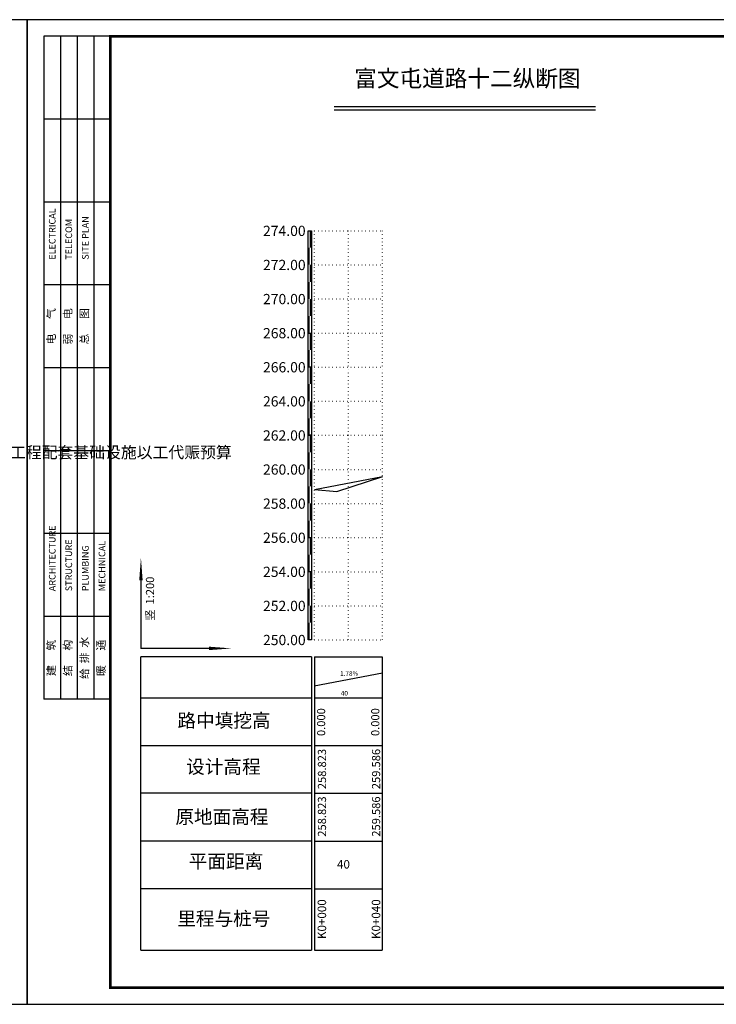
# Model space of a CAD drawing. Units: metres. Extents: x 435978 to 873337, y 5070041 to 10150047.
# Drawn here: x 450981 to 451191, y 5071688 to 5071985 of the extents above; entities that cross this region are included whole.
import ezdxf
from ezdxf.enums import TextEntityAlignment as Align

# ---------------------------------------------------------------- set-up
doc = ezdxf.new("R2010")
doc.units = ezdxf.units.M
doc.linetypes.add('DOT', pattern=[6.35, 0, -6.35])
for name, color, linetype in [('DMZBWG', 8, 'DOT'), ('GPSCOMMON', 7, 'Continuous'), ('TK', 4, 'Continuous'), ('U-ANNO-TTLB', 7, 'Continuous')]:
    doc.layers.add(name, color=color, linetype=linetype)
doc.styles.add('宋体', font='txt')

msp = doc.modelspace()

# ---------------------------------------------------------------- linework, layer by layer
at = {"lineweight": -3}
for p, q in [((451075.5706, 5071958.56), (451154.3173, 5071958.56)), ((451075.5706, 5071957.5744), (451154.3173, 5071957.5744))]:
    msp.add_line(p, q, dxfattribs=at)
for p, q in [((451017.2712, 5071741.0869), (451017.2712, 5071792.5087)), ((451068.693, 5071792.5087), (451068.693, 5071704.0632)), ((451069.5669, 5071792.5087), (451069.5669, 5071765.7693)), ((451089.9813, 5071792.5087), (451089.9813, 5071704.0632)), ((451069.5669, 5071765.7693), (451069.5669, 5071704.0632)), ((451017.2712, 5071704.0632), (451017.2712, 5071755.485))]:
    msp.add_line(p, q)
at = {"color": 0, "lineweight": -3}
msp.add_line((451069.5669, 5071792.5087), (451069.5669, 5071788.9778), dxfattribs=at)
at = {"color": 7, "lineweight": -3}
for p, q in [((451017.2712, 5071765.7693), (451068.693, 5071765.7693)), ((451068.693, 5071751.3712), (451017.2712, 5071751.3712)), ((451068.693, 5071736.9731), (451017.2712, 5071736.9731)), ((451068.693, 5071722.575), (451017.2712, 5071722.575))]:
    msp.add_line(p, q, dxfattribs=at)
at = {"color": 2}
msp.add_lwpolyline([(451069.5669, 5071843.0203), (451076.3494, 5071842.3724), (451090.2333, 5071846.9438)], dxfattribs=at)
at = {"color": 6}
msp.add_lwpolyline([(451069.5669, 5071843.0203), (451090.1356, 5071846.9116)], dxfattribs=at)
at = {"color": 0}
msp.add_lwpolyline([(451069.487, 5071783.7923), (451090.0557, 5071787.6836)], dxfattribs=at)
at = {"layer": 'DMZBWG', "ltscale": 0.15748}
for p, q in [((451069.5669, 5071859.357), (451069.5669, 5071921.0632)), ((451069.5669, 5071797.6509), (451069.5669, 5071859.357))]:
    msp.add_line(p, q, dxfattribs=at)
for points in [[(451069.5669, 5071921.0632), (451090.1356, 5071921.0632)], [(451079.8512, 5071797.6509), (451079.8512, 5071859.357), (451079.8512, 5071921.0632)], [(451090.1356, 5071797.6509), (451090.1356, 5071859.357), (451090.1356, 5071921.0632)], [(451069.5669, 5071910.7788), (451090.1356, 5071910.7788)], [(451069.5669, 5071900.4945), (451090.1356, 5071900.4945)], [(451069.5669, 5071879.9257), (451090.1356, 5071879.9257)], [(451069.5669, 5071869.6414), (451090.1356, 5071869.6414)], [(451069.5669, 5071859.357), (451090.1356, 5071859.357)], [(451069.5669, 5071849.0727), (451090.1356, 5071849.0727)], [(451069.5669, 5071838.7883), (451090.1356, 5071838.7883)], [(451069.5669, 5071818.2196), (451090.1356, 5071818.2196)], [(451069.5669, 5071807.9352), (451090.1356, 5071807.9352)], [(451069.5669, 5071797.6509), (451090.1356, 5071797.6509)]]:
    msp.add_lwpolyline(points, dxfattribs=at)
at = {"layer": 'DMZBWG', "color": 0, "ltscale": 0.15748}
for points in [[(451069.5669, 5071890.2101), (451090.1356, 5071890.2101)], [(451069.5669, 5071828.5039), (451090.1356, 5071828.5039)]]:
    msp.add_lwpolyline(points, dxfattribs=at)
at = {"layer": 'GPSCOMMON'}
for p, q in [((451068.693, 5071792.5087), (451017.2712, 5071792.5087)), ((451017.2712, 5071780.1674), (451068.693, 5071780.1674)), ((451017.2712, 5071704.0632), (451068.693, 5071704.0632)), ((451069.5669, 5071704.0632), (451089.9813, 5071704.0632))]:
    msp.add_line(p, q, dxfattribs=at)
at = {"layer": 'TK'}
for points in [[(450563.0248, 5071687.723), (450983.0248, 5071687.723), (450983.0248, 5071984.723), (450563.0248, 5071984.723)], [(450983.0248, 5071687.723), (451403.0248, 5071687.723), (451403.0248, 5071984.723), (450983.0248, 5071984.723)]]:
    msp.add_lwpolyline(points, close=True, dxfattribs=at)
for points in [[(450988.0248, 5071979.723), (450988.0248, 5071779.723)], [(451008.0248, 5071979.723), (450988.0248, 5071979.723)], [(450993.0248, 5071979.723), (450993.0248, 5071779.723)], [(450998.0248, 5071979.723), (450998.0248, 5071779.723)], [(451003.0248, 5071979.723), (451003.0248, 5071779.723)], [(451008.0248, 5071979.723), (451008.0248, 5071779.723)], [(451008.0248, 5071954.723), (450988.0248, 5071954.723)], [(451008.0248, 5071929.723), (450988.0248, 5071929.723)], [(451008.0248, 5071904.723), (450988.0248, 5071904.723)], [(451008.0248, 5071879.723), (450988.0248, 5071879.723)], [(451008.0248, 5071854.723), (450988.0248, 5071854.723)], [(451008.0248, 5071829.723), (450988.0248, 5071829.723)], [(451008.0248, 5071804.723), (450988.0248, 5071804.723)], [(451008.0248, 5071779.723), (450988.0248, 5071779.723)]]:
    msp.add_lwpolyline(points, dxfattribs=at)
at = {"layer": 'TK', "const_width": 0.8}
msp.add_lwpolyline([(451008.0248, 5071979.723), (451008.0248, 5071692.723), (451398.0248, 5071692.723), (451398.0248, 5071979.723)], close=True, dxfattribs=at)
msp.add_lwpolyline([(451008.0248, 5071979.723), (451008.0248, 5071692.723), (451398.0248, 5071692.723), (451398.0248, 5071979.723)], close=True, dxfattribs=at)
at = {"layer": 'U-ANNO-TTLB'}
for p, q in [((451069.5669, 5071792.5087), (451089.9813, 5071792.5087)), ((451069.5669, 5071780.1674), (451089.9813, 5071780.1674)), ((451069.5669, 5071765.7693), (451089.9813, 5071765.7693)), ((451069.5669, 5071765.7693), (451089.9813, 5071765.7693)), ((451069.5669, 5071751.3712), (451089.9813, 5071751.3712)), ((451069.5669, 5071736.9731), (451089.9813, 5071736.9731)), ((451069.5669, 5071722.575), (451089.9813, 5071722.575))]:
    msp.add_line(p, q, dxfattribs=at)
for points in [[(451067.6646, 5071879.9257), (451067.6646, 5071921.0632), (451068.693, 5071921.0632), (451068.693, 5071879.9257), (451067.6646, 5071879.9257)], [(451067.6646, 5071859.357), (451067.6646, 5071890.2101), (451068.693, 5071890.2101), (451068.693, 5071859.357), (451067.6646, 5071859.357)], [(451067.6646, 5071818.2196), (451067.6646, 5071859.357), (451068.693, 5071859.357), (451068.693, 5071818.2196), (451067.6646, 5071818.2196)], [(451067.6646, 5071797.6509), (451067.6646, 5071828.5039), (451068.693, 5071828.5039), (451068.693, 5071797.6509), (451067.6646, 5071797.6509)], [(451017.2712, 5071815.6485), (451017.2712, 5071795.0798)], [(451037.8399, 5071795.0798), (451017.2712, 5071795.0798)]]:
    msp.add_lwpolyline(points, dxfattribs=at)
at = {"layer": 'U-ANNO-TTLB', "const_width": 0.5142}
for points in [[(451068.4359, 5071915.921), (451068.4359, 5071921.0632)], [(451067.9217, 5071910.7788), (451067.9217, 5071915.921)], [(451068.4359, 5071905.6366), (451068.4359, 5071910.7788)], [(451067.9217, 5071900.4945), (451067.9217, 5071905.6366)], [(451068.4359, 5071895.3523), (451068.4359, 5071900.4945)], [(451067.9217, 5071890.2101), (451067.9217, 5071895.3523)], [(451068.4359, 5071885.0679), (451068.4359, 5071890.2101)], [(451067.9217, 5071879.9257), (451067.9217, 5071885.0679)], [(451068.4359, 5071874.7836), (451068.4359, 5071879.9257)], [(451067.9217, 5071869.6414), (451067.9217, 5071874.7836)], [(451068.4359, 5071864.4992), (451068.4359, 5071869.6414)], [(451067.9217, 5071859.357), (451067.9217, 5071864.4992)], [(451068.4359, 5071854.2148), (451068.4359, 5071859.357)], [(451067.9217, 5071849.0727), (451067.9217, 5071854.2148)], [(451068.4359, 5071843.9305), (451068.4359, 5071849.0727)], [(451067.9217, 5071838.7883), (451067.9217, 5071843.9305)], [(451068.4359, 5071833.6461), (451068.4359, 5071838.7883)], [(451067.9217, 5071828.5039), (451067.9217, 5071833.6461)], [(451068.4359, 5071823.3618), (451068.4359, 5071828.5039)], [(451067.9217, 5071818.2196), (451067.9217, 5071823.3618)], [(451068.4359, 5071813.0774), (451068.4359, 5071818.2196)], [(451067.9217, 5071807.9352), (451067.9217, 5071813.0774)], [(451068.4359, 5071802.793), (451068.4359, 5071807.9352)], [(451067.9217, 5071797.6509), (451067.9217, 5071802.793)]]:
    msp.add_lwpolyline(points, dxfattribs=at)
at = {"layer": 'U-ANNO-TTLB'}
for points in [[(451017.2712, 5071815.6485, 1.0284, 0, 0), (451017.2712, 5071822.5047, 0, 0, 0)], [(451037.8399, 5071795.0798, 1.0284, 0, 0), (451044.6961, 5071795.0798, 0, 0, 0)]]:
    msp.add_lwpolyline(points, format="xyseb", dxfattribs=at)

# ---------------------------------------------------------------- texts
at = {"lineweight": -3, "insert": (451081.5823, 5071969.512), "char_height": 5, "attachment_point": 1, "style": '宋体'}
msp.add_mtext_dynamic_manual_height_columns('富文屯道路十二纵断图', width=156.282802, gutter_width=12.5, heights=[0], dxfattribs=at)
at = {"lineweight": -3, "insert": (450900.3516, 5071855.958), "char_height": 3, "attachment_point": 1, "line_spacing_factor": 0.257143, "style": '宋体'}
msp.add_mtext_dynamic_manual_height_columns('{\\H1.16667x;2025年洮南市那金镇富文村重点农业工程配套基础设施以工代赈预算\\H3.55167x; \\H0.28156x;内投资项目\\H5.09009x; }', width=76.51385, gutter_width=12.5, heights=[0], dxfattribs=at)
at = {"attachment_point": 1, "style": '宋体'}
for s, insert, char_height, width in [('1.78{\\H0.95833x;%}', (451077.3192, 5071788.204), 1.411607, 3.6951), ('40', (451077.5393, 5071782.2492), 1.41161, 3.6951), ('路中填挖高', (451028.2801, 5071775.3791), 4.11374, 30.909379), ('设计高程', (451030.9207, 5071761.4602), 4.11374, 30.909379), ('原地面高程', (451027.6693, 5071746.3375), 4.11374, 30.909379), ('平面距离', (451031.6892, 5071732.9071), 4.11374, 30.909379), ('40', (451076.3775, 5071731.2396), 2.57109, 3.365112), ('里程与桩号', (451028.23, 5071715.6358), 4.11374, 30.909379)]:
    msp.add_mtext(s, dxfattribs=dict(at, insert=insert, char_height=char_height, width=width))
at = {"char_height": 2.57109, "width": 0.023697, "attachment_point": 1, "rotation": 90, "style": '宋体'}
for s, insert in [('K0+000', (451070.5388, 5071707.4061)), ('K0+040', (451086.8575, 5071707.4061))]:
    msp.add_mtext(s, dxfattribs=dict(at, insert=insert))
at = {"layer": 'TK', "rotation": 90, "style": '宋体'}
for s, insert, char_height, width, attachment_point in [('ELECTRICAL', (450989.5248, 5071912.3273), 2, 15.476576, 1), ('TELECOM', (450994.5248, 5071912.3273), 2, 14.926274, 1), ('SITE PLAN', (450999.5248, 5071912.3273), 2, 14.769055, 1), ('电      气', (450990.5248, 5071892.223), 2.4, 18, 5), ('弱      电', (450995.5248, 5071892.223), 2.4, 18, 5), ('总      图', (451000.5248, 5071892.223), 2.4, 18, 5), ('ARCHITECTURE', (450989.5248, 5071812.3273), 2, 15.476576, 1), ('STRUCTURE', (450994.5248, 5071812.3273), 2, 14.926274, 1), ('MECHNICAL', (451004.5248, 5071812.3273), 2, 14.454582, 1), ('PLUMBING', (450999.5248, 5071812.3273), 2, 14.769055, 1), ('给  排  水', (451000.5248, 5071792.223), 2.4, 18, 5), ('建      筑', (450990.5248, 5071792.223), 2.4, 18, 5), ('结      构', (450995.5248, 5071792.223), 2.4, 18, 5), ('暖      通', (451005.5248, 5071792.223), 2.4, 18, 5)]:
    msp.add_mtext(s, dxfattribs=dict(at, insert=insert, char_height=char_height, width=width, attachment_point=attachment_point))
at = {"layer": 'U-ANNO-TTLB', "style": '宋体'}
for s, p in [('274.00', (451066.9251, 5071921.0209)), ('272.00', (451066.9251, 5071910.7366)), ('270.00', (451066.9251, 5071900.4522)), ('268.00', (451066.9251, 5071890.1679)), ('266.00', (451066.9251, 5071879.8835)), ('264.00', (451066.9251, 5071869.5991)), ('262.00', (451066.9251, 5071859.3148)), ('260.00', (451066.9251, 5071849.0304)), ('258.00', (451066.9251, 5071838.7461)), ('256.00', (451066.9251, 5071828.4617)), ('254.00', (451066.9251, 5071818.1773)), ('252.00', (451066.9251, 5071807.893)), ('250.00', (451066.9251, 5071797.6086))]:
    msp.add_text(s, height=3.08531, dxfattribs=at).set_placement(p, align=Align.MIDDLE_RIGHT)
msp.add_text('竖  1:200', height=2.46825, rotation=90, dxfattribs=at).set_placement((451018.772, 5071803.4425), align=Align.TOP_LEFT)
for s, p in [('0.000', (451071.5913, 5071772.8408)), ('0.000', (451087.91, 5071772.8408)), ('258.823', (451071.8448, 5071758.694)), ('259.586', (451088.1635, 5071758.694)), ('258.823', (451071.8448, 5071744.3572)), ('259.586', (451088.1635, 5071744.3572))]:
    msp.add_text(s, height=2.46825, rotation=90, dxfattribs=at).set_placement(p, align=Align.MIDDLE_CENTER)

doc.saveas('drawing.dxf')
